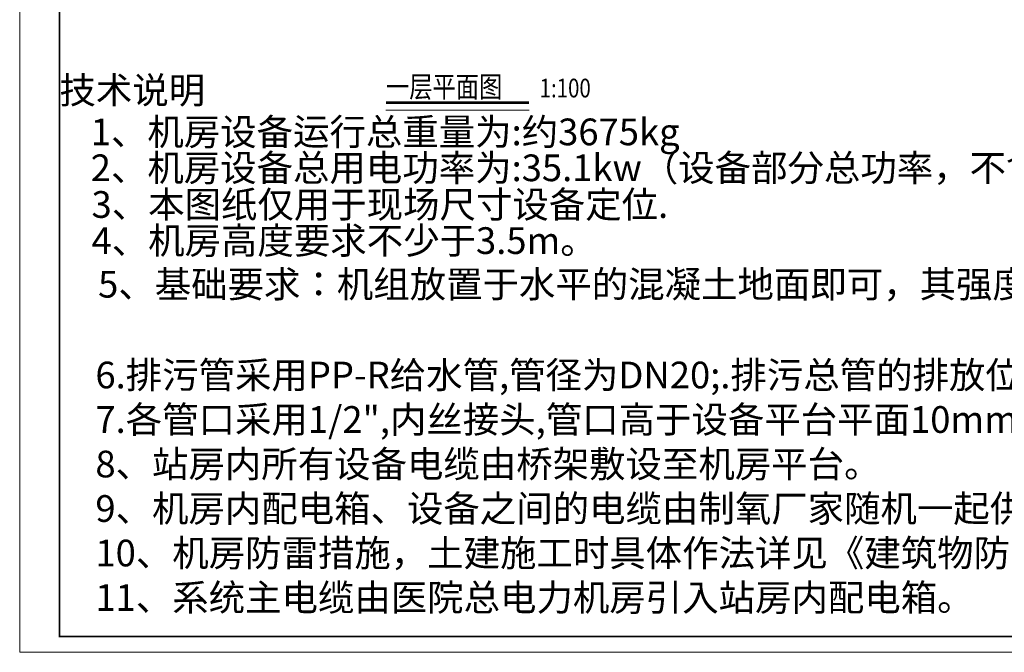
# Model space of a CAD drawing. Extents: x 59431 to 356990, y 259334 to 306895.
# Drawn here: x 124418 to 150654, y 259334 to 276189 of the extents above; entities that cross this region are included whole.
import ezdxf

# ---------------------------------------------------------------- set-up
doc = ezdxf.new("R2010")
doc.units = 0
doc.header["$LTSCALE"] = 100
doc.header["$MEASUREMENT"] = 0
for name, color, linetype in [('DIM_SYMB', 3, 'Continuous'), ('PUB_TEXT', 44, 'Continuous'), ('TEL_TITLE', 3, 'Continuous')]:
    doc.layers.add(name, color=color, linetype=linetype)
doc.layers.add('Y-AC-T-PIPE', color=3, linetype='Continuous', lineweight=15)
doc.styles.add('-宋体', font='simsun.ttc', dxfattribs={"width": 0.8})
doc.styles.add('TWT_TEXT', font='gbenor', dxfattribs={"bigfont": 'gbcbig'})

msp = doc.modelspace()

# ---------------------------------------------------------------- linework, layer by layer
at = {"lineweight": 0, "ltscale": 20}
msp.add_line((134177.9, 273781.1), (137991, 273781.1), dxfattribs=at)
at = {"layer": 'DIM_SYMB', "lineweight": 0, "const_width": 70}
msp.add_lwpolyline([(134177.8, 273977), (137992, 273977)], dxfattribs=at)
at = {"layer": 'TEL_TITLE', "lineweight": 0}
msp.add_lwpolyline([(174805.1, 273904.4), (174805.1, 294447.5), (124417.5, 294447.5), (124417.5, 259334.3), (174805.1, 259334.3), (174805.1, 283412.4)], dxfattribs=at)
at = {"layer": 'TEL_TITLE', "lineweight": 0, "const_width": 42.4}
msp.add_lwpolyline([(174381.4, 272599.4), (174381.4, 294023.7), (125477, 294023.7), (125477, 259758.1), (174381.4, 259758.1), (174381.4, 283226)], dxfattribs=at)

# ---------------------------------------------------------------- texts
at = {"layer": 'PUB_TEXT', "lineweight": 0, "style": '-宋体', "width": 0.8}
for s, height, p in [('一层平面图', 567.83, (134177.8, 274117)), ('1:100', 500, (138272, 274117))]:
    msp.add_text(s, height=height, dxfattribs=at).set_placement(p)
at = {"layer": 'Y-AC-T-PIPE', "color": 3, "lineweight": 0, "style": 'TWT_TEXT'}
for s, p in [('1、机房设备运行总重量为:约3675kg', (126310, 272843.4)), ('4、机房高度要求不少于3.5m。', (126331.7, 269947.5))]:
    msp.add_text(s, height=711.405, dxfattribs=at).set_placement(p)
at = {"layer": 'Y-AC-T-PIPE', "lineweight": 0, "style": 'TWT_TEXT'}
for s, p in [('2、机房设备总用电功率为:35.1kw（设备部分总功率，不含站房内灯、插座、空调等）', (126310, 271886.9)), ('3、本图纸仅用于现场尺寸设备定位.', (126331.7, 270909.5))]:
    msp.add_text(s, height=711.405, dxfattribs=at).set_placement(p)

# ---------------------------------------------------------------- next in the draw order: texts
at = {"layer": 'Y-AC-T-PIPE', "lineweight": 0, "attachment_point": 1, "style": 'TWT_TEXT', "bg_fill": 2}
for s, insert, char_height, width in [('技术说明', (125477, 274665.5), 711.41, 3601.932), ('5、基础要求：机组放置于水平的混凝土地面即可，其强度应满足设备自重要求，具体基础施工设计应由具有资质的专业公司深化设计后方可实施，不得未经设计自行施工。', (126506.5, 269496.2), 711.405, 25550.935), ('6.排污管采用PP-R给水管,管径为DN20;.排污总管的排放位置根据机房现场实际情况进行安排. \\P7.各管口采用1/2",内丝接头,管口高于设备平台平面10mm; \\P8、站房内所有设备电缆由桥架敷设至机房平台。\\P9、机房内配电箱、设备之间的电缆由制氧厂家随机一起供货。\\P10、机房防雷措施，土建施工时具体作法详见《建筑物防雷设施安装》15D501；\\P11、系统主电缆由医院总电力机房引入站房内配电箱。 ', (126435, 267077.8), 711.405, 45719.969)]:
    msp.add_mtext(s, dxfattribs=dict(at, insert=insert, char_height=char_height, width=width))

doc.saveas('drawing.dxf')
